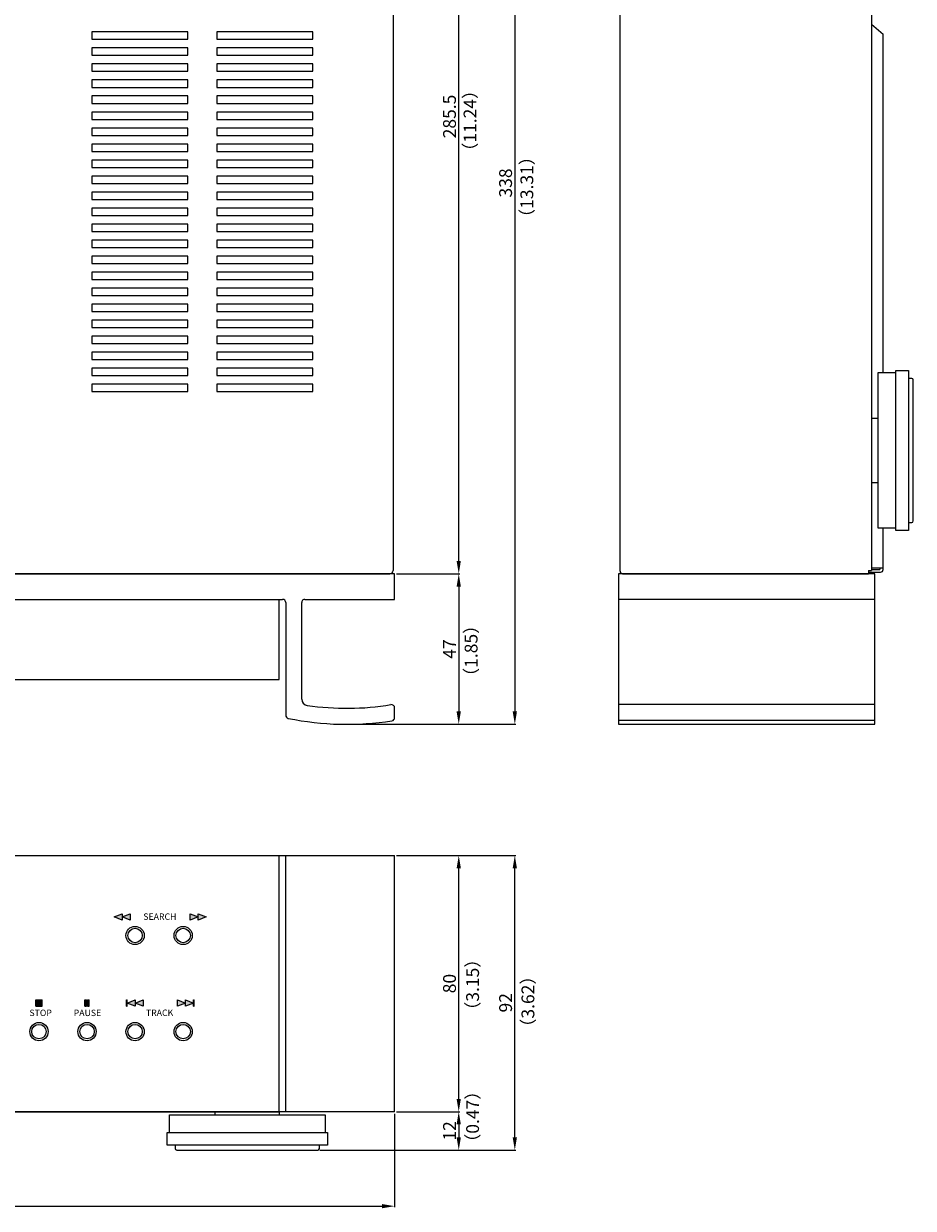
# Model space of a CAD drawing. Extents: x 203 to 797, y -23 to 590.
# Drawn here: x 519 to 797, y -18 to 352 of the extents above; entities that cross this region are included whole.
import ezdxf

# ---------------------------------------------------------------- set-up
doc = ezdxf.new("R2010")
doc.units = 0
doc.header["$LTSCALE"] = 0.5
doc.layers.get('DEFPOINTS').update_dxf_attribs({"linetype": 'CONTINUOUS', "lineweight": 18})
for name, color, linetype, lineweight in [('%%C14 Knob', 254, 'CONTINUOUS', 13), ('Center', 1, 'CONTINUOUS', 9), ('Foot', 50, 'CONTINUOUS', 15), ('Hs Panel', 6, 'CONTINUOUS', 15), ('Main Chassis', 7, 'CONTINUOUS', 13), ('Sub Panel', 72, 'CONTINUOUS', 13), ('Titol', 7, 'CONTINUOUS', 15), ('Upper Cover', 145, 'CONTINUOUS', 15)]:
    doc.layers.add(name, color=color, linetype=linetype, lineweight=lineweight)
doc.styles.get("Standard").update_dxf_attribs({"font": 'romans.shx', "height": 4, "bigfont": 'bigfont.shx'})
doc.dimstyles.get("Standard").update_dxf_attribs({"dimscale": 0, "dimtxt": 2.5, "dimasz": 4, "dimexe": 0.325, "dimexo": 0.625, "dimgap": 0.875, "dimtad": 1, "dimdsep": 46, "dimtxsty": 'Standard', "dimcen": 0, "dimclrd": 1, "dimclre": 1, "dimclrt": 7, "dimadec": 0, "dimazin": 0, "dimtfac": 1, "dimtmove": 0, "dimatfit": 3, "dimfxl": 0, "dimtolj": 1, "dimtzin": 0, "dimarcsym": 0})

# ---------------------------------------------------------------- blocks, each defined once
blk = doc.blocks.new('*D49')
at = {"layer": 'Center', "color": 1, "lineweight": -2}
for p, q in [((203.02, 11.67), (203.02, -17.53)), ((635.02, 11.67), (635.02, -17.53)), ((207.02, -17.21), (631.02, -17.21))]:
    blk.add_line(p, q, dxfattribs=at)
at = {"layer": 'Center', "color": 1}
for points in [[(207.02, -16.54), (207.02, -17.87), (203.02, -17.21)], [(631.02, -16.54), (631.02, -17.87), (635.02, -17.21)]]:
    blk.add_solid(points, dxfattribs=at)
at = {"layer": 'DEFPOINTS', "color": 0}
for p in [(203.02, 12.29), (635.02, 12.29), (635.02, -17.21)]:
    blk.add_point(p, dxfattribs=at)
at = {"layer": 'Center', "color": 7, "insert": (419.02, -14.33), "char_height": 4, "attachment_point": 5}
blk.add_mtext('\\A1;432', dxfattribs=at)
blk = doc.blocks.new('*D50')
at = {"layer": 'Center', "color": 1, "lineweight": -2}
for p, q in [((635.64, 12.29), (655.34, 12.29)), ((655.02, 8.29), (655.02, 4.29)), ((611.64, 0.29), (655.34, 0.29))]:
    blk.add_line(p, q, dxfattribs=at)
at = {"layer": 'Center', "color": 1}
for points in [[(654.35, 8.29), (655.68, 8.29), (655.02, 12.29)], [(654.35, 4.29), (655.68, 4.29), (655.02, 0.29)]]:
    blk.add_solid(points, dxfattribs=at)
at = {"layer": 'DEFPOINTS', "color": 0}
for p in [(635.02, 12.29), (611.02, 0.29), (655.02, 0.29)]:
    blk.add_point(p, dxfattribs=at)
at = {"layer": 'Center', "color": 7, "insert": (652.14, 6.29), "char_height": 4, "attachment_point": 5, "rotation": 90}
blk.add_mtext('\\A1;12', dxfattribs=at)
blk = doc.blocks.new('*D51')
at = {"layer": 'Center', "color": 1, "lineweight": -2}
for p, q in [((635.64, 92.29), (655.34, 92.29)), ((655.02, 16.29), (655.02, 88.29)), ((635.64, 12.29), (655.34, 12.29))]:
    blk.add_line(p, q, dxfattribs=at)
at = {"layer": 'Center', "color": 1}
for points in [[(654.35, 88.29), (655.68, 88.29), (655.02, 92.29)], [(654.35, 16.29), (655.68, 16.29), (655.02, 12.29)]]:
    blk.add_solid(points, dxfattribs=at)
at = {"layer": 'DEFPOINTS', "color": 0}
for p in [(635.02, 92.29), (655.02, 92.29), (635.02, 12.29)]:
    blk.add_point(p, dxfattribs=at)
at = {"layer": 'Center', "color": 7, "insert": (652.14, 52.29), "char_height": 4, "attachment_point": 5, "rotation": 90}
blk.add_mtext('\\A1;80', dxfattribs=at)
blk = doc.blocks.new('*D52')
at = {"layer": 'Center', "color": 1, "lineweight": -2}
for p, q in [((635.64, 92.29), (672.84, 92.29)), ((672.52, 4.29), (672.52, 88.29)), ((612.27, 0.29), (672.84, 0.29))]:
    blk.add_line(p, q, dxfattribs=at)
at = {"layer": 'Center', "color": 1}
for points in [[(671.85, 88.29), (673.18, 88.29), (672.52, 92.29)], [(671.85, 4.29), (673.18, 4.29), (672.52, 0.29)]]:
    blk.add_solid(points, dxfattribs=at)
at = {"layer": 'DEFPOINTS', "color": 0}
for p in [(635.02, 92.29), (672.52, 92.29), (611.64, 0.29)]:
    blk.add_point(p, dxfattribs=at)
at = {"layer": 'Center', "color": 7, "insert": (669.64, 46.29), "char_height": 4, "attachment_point": 5, "rotation": 90}
blk.add_mtext('\\A1;92', dxfattribs=at)
blk = doc.blocks.new('*D53')
at = {"layer": 'Center', "color": 1, "lineweight": -2}
for p, q in [((635.64, 180.22), (655.34, 180.22)), ((655.02, 176.22), (655.02, 137.22)), ((620.64, 133.22), (655.34, 133.22))]:
    blk.add_line(p, q, dxfattribs=at)
at = {"layer": 'Center', "color": 1}
for points in [[(654.35, 176.22), (655.68, 176.22), (655.02, 180.22)], [(654.35, 137.22), (655.68, 137.22), (655.02, 133.22)]]:
    blk.add_solid(points, dxfattribs=at)
at = {"layer": 'DEFPOINTS', "color": 0}
for p in [(635.02, 180.22), (620.02, 133.22), (655.02, 133.22)]:
    blk.add_point(p, dxfattribs=at)
at = {"layer": 'Center', "color": 7, "insert": (652.14, 156.72), "char_height": 4, "attachment_point": 5, "rotation": 90}
blk.add_mtext('\\A1;47', dxfattribs=at)
blk = doc.blocks.new('*D54')
at = {"layer": 'Center', "color": 1, "lineweight": -2}
for p, q in [((634.14, 465.72), (655.34, 465.72)), ((655.02, 184.22), (655.02, 461.72)), ((636.27, 180.22), (655.34, 180.22))]:
    blk.add_line(p, q, dxfattribs=at)
at = {"layer": 'Center', "color": 1}
for points in [[(654.35, 461.72), (655.68, 461.72), (655.02, 465.72)], [(654.35, 184.22), (655.68, 184.22), (655.02, 180.22)]]:
    blk.add_solid(points, dxfattribs=at)
at = {"layer": 'DEFPOINTS', "color": 0}
for p in [(633.52, 465.72), (655.02, 465.72), (635.64, 180.22)]:
    blk.add_point(p, dxfattribs=at)
at = {"layer": 'Center', "color": 7, "insert": (652.14, 322.97), "char_height": 4, "attachment_point": 5, "rotation": 90}
blk.add_mtext('\\A1;285.5', dxfattribs=at)
blk = doc.blocks.new('*D56')
at = {"layer": 'Center', "color": 1, "lineweight": -2}
for p, q in [((593.84, 471.22), (672.84, 471.22)), ((672.52, 467.22), (672.52, 137.22)), ((620.64, 133.22), (672.84, 133.22))]:
    blk.add_line(p, q, dxfattribs=at)
at = {"layer": 'Center', "color": 1}
for points in [[(671.85, 467.22), (673.18, 467.22), (672.52, 471.22)], [(671.85, 137.22), (673.18, 137.22), (672.52, 133.22)]]:
    blk.add_solid(points, dxfattribs=at)
at = {"layer": 'DEFPOINTS', "color": 0}
for p in [(593.22, 471.22), (620.02, 133.22), (672.52, 133.22)]:
    blk.add_point(p, dxfattribs=at)
at = {"layer": 'Center', "color": 7, "insert": (669.64, 302.22), "char_height": 4, "attachment_point": 5, "rotation": 90}
blk.add_mtext('\\A1;338', dxfattribs=at)

msp = doc.modelspace()

# ---------------------------------------------------------------- hatches: boundary and pattern name
at = {"layer": 'Titol', "linetype": 'Continuous'}
h = msp.add_hatch(color=256, dxfattribs=at)
h.paths.add_polyline_path([(550.012, 72.098), (550.012, 74.098), (547.512, 73.098)])
h.paths.add_polyline_path([(552.512, 72.096), (552.512, 74.096), (550.012, 73.096)])
h.paths.add_polyline_path([(571.218, 74.098), (571.218, 72.098), (573.718, 73.098)])
h.paths.add_polyline_path([(576.218, 73.098), (573.718, 74.098), (573.718, 72.098)])
msp.add_hatch(color=256, dxfattribs=at).paths.add_polyline_path([(525.018, 47.201), (523.018, 47.201), (523.018, 45.201), (525.018, 45.201)])
h = msp.add_hatch(color=256, dxfattribs=at)
h.paths.add_polyline_path([(538.868, 47.201), (538.368, 47.201), (538.368, 45.201), (538.868, 45.201)])
h.paths.add_polyline_path([(539.668, 47.201), (539.168, 47.201), (539.168, 45.201), (539.668, 45.201)])
h = msp.add_hatch(color=256, dxfattribs=at)
h.paths.add_polyline_path([(551.512, 47.2), (551.312, 47.2), (551.312, 45.2), (551.512, 45.2)])
h.paths.add_polyline_path([(554.012, 45.2), (554.012, 47.2), (551.512, 46.2)])
h.paths.add_polyline_path([(556.512, 47.197), (554.012, 46.197), (556.512, 45.197)])
h = msp.add_hatch(color=256, dxfattribs=at)
h.paths.add_polyline_path([(569.718, 46.2), (567.218, 47.2), (567.218, 45.2)])
h.paths.add_polyline_path([(572.218, 46.2), (569.718, 47.2), (569.718, 45.2)])
h.paths.add_polyline_path([(572.418, 47.2), (572.218, 47.2), (572.218, 45.2), (572.418, 45.2)])

# ---------------------------------------------------------------- linework, layer by layer
at = {"layer": '%%C14 Knob'}
for centre in [(554.018, 67.292), (569.018, 67.292), (524.018, 37.292), (539.018, 37.292), (554.018, 37.292), (569.018, 37.292)]:
    msp.add_circle(centre, 2.25, dxfattribs=at)
at = {"layer": 'Foot'}
for p, q in [((785.873, 194.42), (785.873, 243.02)), ((785.873, 243.02), (791.373, 243.02)), ((791.373, 193.72), (791.373, 243.72)), ((791.373, 243.72), (795.373, 243.72)), ((795.373, 243.72), (795.373, 193.72)), ((796.373, 241.22), (795.373, 241.22)), ((796.873, 196.72), (796.873, 240.72)), ((785.873, 228.72), (783.873, 228.72)), ((783.873, 208.72), (785.873, 208.72)), ((795.373, 196.22), (796.373, 196.22)), ((791.373, 194.42), (785.873, 194.42)), ((795.373, 193.72), (791.373, 193.72)), ((564.718, 5.792), (564.718, 11.292)), ((564.718, 11.292), (613.318, 11.292)), ((579.018, 11.292), (579.018, 12.292)), ((599.014, 12.292), (599.015, 11.292)), ((613.318, 11.292), (613.318, 5.792)), ((564.018, 1.792), (564.018, 5.792)), ((564.018, 5.792), (614.018, 5.792)), ((614.018, 5.792), (614.018, 1.792)), ((614.018, 1.792), (564.018, 1.792)), ((566.518, 1.792), (566.518, 0.792)), ((567.018, 0.292), (611.018, 0.292)), ((611.518, 0.792), (611.518, 1.792))]:
    msp.add_line(p, q, dxfattribs=at)
for centre, start, end in [((796.373, 240.72), 0, 90), ((796.373, 196.72), 270, 0), ((567.018, 0.792), 180, 270), ((611.018, 0.792), 270, 0)]:
    msp.add_arc(centre, 0.5, start, end, dxfattribs=at)
at = {"layer": 'Hs Panel', "linetype": 'Continuous'}
for p, q in [((635.018, 180.22), (203.018, 180.22)), ((635.018, 172.22), (635.018, 180.22)), ((784.873, 180.22), (704.873, 180.22)), ((704.873, 180.22), (704.873, 133.22)), ((784.873, 133.22), (784.873, 180.22)), ((238.018, 172.22), (600.018, 172.22)), ((601.018, 171.22), (601.018, 136.06)), ((606.018, 141.092), (606.018, 171.22)), ((607.018, 172.22), (635.018, 172.22)), ((784.873, 172.22), (704.873, 172.22)), ((635.018, 135.328), (635.018, 138.368)), ((704.873, 133.22), (784.873, 133.22)), ((203.018, 92.292), (635.018, 92.292)), ((601.018, 12.292), (601.018, 92.292)), ((635.018, 12.292), (635.018, 92.292))]:
    msp.add_line(p, q, dxfattribs=at)
at = {"layer": 'Hs Panel'}
for p, q in [((704.873, 139.554), (784.873, 139.554)), ((704.873, 134.479), (784.873, 134.479)), ((635.018, 12.292), (203.018, 12.292))]:
    msp.add_line(p, q, dxfattribs=at)
at = {"layer": 'Hs Panel', "linetype": 'Continuous'}
for centre, radius, start, end in [((600.018, 171.22), 1, 0, 90), ((607.018, 171.22), 1, 90, 180), ((608.018, 141.092), 2, 180, 261.68714), ((620.018, 223.22), 85, 261.68714, 279.36892), ((634.018, 138.368), 1, 0, 99.36892), ((602.018, 136.06), 1, 180, 258.3316), ((620.018, 223.22), 90, 258.3316, 279.05041), ((634.018, 135.328), 1, 279.05041, 0)]:
    msp.add_arc(centre, radius, start, end, dxfattribs=at)
at = {"layer": 'Main Chassis'}
for p, q in [((783.873, 351.806), (787.473, 348.676)), ((787.473, 243.02), (787.473, 348.676)), ((787.473, 181.52), (787.473, 194.42)), ((783.873, 182.02), (787.473, 182.02)), ((783.873, 181.52), (786.473, 181.52)), ((786.473, 182.02), (786.473, 181.52)), ((782.873, 180.72), (786.673, 180.72))]:
    msp.add_line(p, q, dxfattribs=at)
msp.add_arc((786.673, 181.52), 0.8, 270, 0, dxfattribs=at)
at = {"layer": 'Sub Panel'}
for p, q in [((239.018, 172.22), (599.018, 172.22)), ((239.018, 147.22), (599.018, 147.22)), ((239.018, 92.292), (599.018, 92.292)), ((239.018, 12.292), (599.014, 12.292))]:
    msp.add_line(p, q, dxfattribs=at)
at = {"layer": 'Sub Panel', "linetype": 'Continuous'}
for p, q in [((599.018, 147.22), (599.018, 172.22)), ((599.018, 12.292), (599.018, 92.292))]:
    msp.add_line(p, q, dxfattribs=at)
at = {"layer": 'Sub Panel'}
for centre in [(554.018, 67.292), (569.018, 67.292), (524.018, 37.292), (539.018, 37.292), (554.018, 37.292), (569.018, 37.292)]:
    msp.add_circle(centre, 2.85, dxfattribs=at)
at = {"layer": 'Titol', "linetype": 'Continuous'}
for p, q in [((547.512, 73.098), (550.012, 74.098)), ((550.012, 74.098), (550.012, 72.098)), ((550.012, 73.096), (552.512, 74.096)), ((552.512, 74.096), (552.512, 72.096)), ((571.218, 74.098), (573.718, 73.098)), ((571.218, 72.098), (571.218, 74.098)), ((573.718, 74.098), (576.218, 73.098)), ((573.718, 72.098), (573.718, 74.098)), ((550.012, 72.098), (547.512, 73.098)), ((552.512, 72.096), (550.012, 73.096)), ((573.718, 73.098), (571.218, 72.098)), ((576.218, 73.098), (573.718, 72.098)), ((523.018, 47.201), (525.018, 47.201)), ((523.018, 45.201), (523.018, 47.201)), ((523.018, 45.201), (523.018, 47.201)), ((523.018, 45.201), (525.018, 45.201)), ((525.018, 45.201), (525.018, 47.201)), ((538.368, 45.201), (538.368, 47.201)), ((538.368, 47.201), (538.868, 47.201)), ((538.368, 45.201), (538.868, 45.201)), ((538.868, 45.201), (538.868, 47.201)), ((539.168, 45.201), (539.168, 47.201)), ((539.168, 47.201), (539.668, 47.201)), ((539.168, 45.201), (539.668, 45.201)), ((539.668, 45.201), (539.668, 47.201)), ((551.312, 47.2), (551.512, 47.2)), ((551.312, 45.2), (551.312, 47.2)), ((551.312, 45.2), (551.512, 45.2)), ((551.512, 46.2), (554.012, 47.2)), ((551.512, 45.2), (551.512, 47.2)), ((554.012, 45.2), (551.512, 46.2)), ((554.012, 47.2), (554.012, 45.2)), ((554.012, 46.197), (556.512, 47.197)), ((556.512, 45.197), (554.012, 46.197)), ((556.512, 47.197), (556.512, 45.197)), ((567.218, 45.2), (567.218, 47.2)), ((567.218, 47.2), (569.718, 46.2)), ((569.718, 46.2), (567.218, 45.2)), ((569.718, 45.2), (569.718, 47.2)), ((569.718, 47.2), (572.218, 46.2)), ((572.218, 46.2), (569.718, 45.2)), ((572.218, 45.2), (572.218, 47.2)), ((572.218, 47.2), (572.418, 47.2)), ((572.218, 45.2), (572.418, 45.2)), ((572.418, 45.2), (572.418, 47.2))]:
    msp.add_line(p, q, dxfattribs=at)
at = {"layer": 'Upper Cover', "linetype": 'Continuous'}
for p, q in [((634.518, 464.72), (634.518, 181.22)), ((705.373, 181.02), (705.373, 464.72))]:
    msp.add_line(p, q, dxfattribs=at)
at = {"layer": 'Upper Cover'}
for p, q in [((783.873, 464.72), (783.873, 181.22)), ((570.518, 349.37), (540.518, 349.37)), ((540.518, 349.37), (540.518, 347.07)), ((570.518, 347.07), (570.518, 349.37)), ((609.518, 349.37), (579.518, 349.37)), ((579.518, 349.37), (579.518, 347.07)), ((609.518, 347.07), (609.518, 349.37)), ((540.518, 347.07), (570.518, 347.07)), ((570.518, 344.37), (540.518, 344.37)), ((540.518, 344.37), (540.518, 342.07)), ((570.518, 342.07), (570.518, 344.37)), ((579.518, 347.07), (609.518, 347.07)), ((609.518, 344.37), (579.518, 344.37)), ((579.518, 344.37), (579.518, 342.07)), ((609.518, 342.07), (609.518, 344.37)), ((540.518, 342.07), (570.518, 342.07)), ((579.518, 342.07), (609.518, 342.07)), ((570.518, 339.37), (540.518, 339.37)), ((540.518, 339.37), (540.518, 337.07)), ((540.518, 337.07), (570.518, 337.07)), ((570.518, 337.07), (570.518, 339.37)), ((609.518, 339.37), (579.518, 339.37)), ((579.518, 339.37), (579.518, 337.07)), ((579.518, 337.07), (609.518, 337.07)), ((609.518, 337.07), (609.518, 339.37)), ((570.518, 334.37), (540.518, 334.37)), ((540.518, 334.37), (540.518, 332.07)), ((570.518, 332.07), (570.518, 334.37)), ((609.518, 334.37), (579.518, 334.37)), ((579.518, 334.37), (579.518, 332.07)), ((609.518, 332.07), (609.518, 334.37)), ((540.518, 332.07), (570.518, 332.07)), ((570.518, 329.37), (540.518, 329.37)), ((540.518, 329.37), (540.518, 327.07)), ((570.518, 327.07), (570.518, 329.37)), ((579.518, 332.07), (609.518, 332.07)), ((609.518, 329.37), (579.518, 329.37)), ((579.518, 329.37), (579.518, 327.07)), ((609.518, 327.07), (609.518, 329.37)), ((540.518, 327.07), (570.518, 327.07)), ((579.518, 327.07), (609.518, 327.07)), ((570.518, 324.37), (540.518, 324.37)), ((540.518, 324.37), (540.518, 322.07)), ((540.518, 322.07), (570.518, 322.07)), ((570.518, 322.07), (570.518, 324.37)), ((609.518, 324.37), (579.518, 324.37)), ((579.518, 324.37), (579.518, 322.07)), ((579.518, 322.07), (609.518, 322.07)), ((609.518, 322.07), (609.518, 324.37)), ((570.518, 319.37), (540.518, 319.37)), ((540.518, 319.37), (540.518, 317.07)), ((570.518, 317.07), (570.518, 319.37)), ((609.518, 319.37), (579.518, 319.37)), ((579.518, 319.37), (579.518, 317.07)), ((609.518, 317.07), (609.518, 319.37)), ((540.518, 317.07), (570.518, 317.07)), ((570.518, 314.37), (540.518, 314.37)), ((540.518, 314.37), (540.518, 312.07)), ((570.518, 312.07), (570.518, 314.37)), ((579.518, 317.07), (609.518, 317.07)), ((609.518, 314.37), (579.518, 314.37)), ((579.518, 314.37), (579.518, 312.07)), ((609.518, 312.07), (609.518, 314.37)), ((540.518, 312.07), (570.518, 312.07)), ((579.518, 312.07), (609.518, 312.07)), ((570.518, 309.37), (540.518, 309.37)), ((540.518, 309.37), (540.518, 307.07)), ((540.518, 307.07), (570.518, 307.07)), ((570.518, 307.07), (570.518, 309.37)), ((609.518, 309.37), (579.518, 309.37)), ((579.518, 309.37), (579.518, 307.07)), ((579.518, 307.07), (609.518, 307.07)), ((609.518, 307.07), (609.518, 309.37)), ((570.518, 304.37), (540.518, 304.37)), ((540.518, 304.37), (540.518, 302.07)), ((570.518, 302.07), (570.518, 304.37)), ((609.518, 304.37), (579.518, 304.37)), ((579.518, 304.37), (579.518, 302.07)), ((609.518, 302.07), (609.518, 304.37)), ((540.518, 302.07), (570.518, 302.07)), ((579.518, 302.07), (609.518, 302.07)), ((570.518, 299.37), (540.518, 299.37)), ((540.518, 299.37), (540.518, 297.07)), ((540.518, 297.07), (570.518, 297.07)), ((570.518, 297.07), (570.518, 299.37)), ((609.518, 299.37), (579.518, 299.37)), ((579.518, 299.37), (579.518, 297.07)), ((579.518, 297.07), (609.518, 297.07)), ((609.518, 297.07), (609.518, 299.37)), ((570.518, 294.37), (540.518, 294.37)), ((540.518, 294.37), (540.518, 292.07)), ((570.518, 292.07), (570.518, 294.37)), ((609.518, 294.37), (579.518, 294.37)), ((579.518, 294.37), (579.518, 292.07)), ((609.518, 292.07), (609.518, 294.37)), ((540.518, 292.07), (570.518, 292.07)), ((570.518, 289.37), (540.518, 289.37)), ((540.518, 289.37), (540.518, 287.07)), ((570.518, 287.07), (570.518, 289.37)), ((579.518, 292.07), (609.518, 292.07)), ((609.518, 289.37), (579.518, 289.37)), ((579.518, 289.37), (579.518, 287.07)), ((609.518, 287.07), (609.518, 289.37)), ((540.518, 287.07), (570.518, 287.07)), ((579.518, 287.07), (609.518, 287.07)), ((570.518, 284.37), (540.518, 284.37)), ((540.518, 284.37), (540.518, 282.07)), ((540.518, 282.07), (570.518, 282.07)), ((570.518, 282.07), (570.518, 284.37)), ((609.518, 284.37), (579.518, 284.37)), ((579.518, 284.37), (579.518, 282.07)), ((579.518, 282.07), (609.518, 282.07)), ((609.518, 282.07), (609.518, 284.37)), ((570.518, 279.37), (540.518, 279.37)), ((540.518, 279.37), (540.518, 277.07)), ((570.518, 277.07), (570.518, 279.37)), ((609.518, 279.37), (579.518, 279.37)), ((579.518, 279.37), (579.518, 277.07)), ((609.518, 277.07), (609.518, 279.37)), ((540.518, 277.07), (570.518, 277.07)), ((570.518, 274.37), (540.518, 274.37)), ((540.518, 274.37), (540.518, 272.07)), ((570.518, 272.07), (570.518, 274.37)), ((579.518, 277.07), (609.518, 277.07)), ((609.518, 274.37), (579.518, 274.37)), ((579.518, 274.37), (579.518, 272.07)), ((609.518, 272.07), (609.518, 274.37)), ((540.518, 272.07), (570.518, 272.07)), ((579.518, 272.07), (609.518, 272.07)), ((570.518, 269.37), (540.518, 269.37)), ((540.518, 269.37), (540.518, 267.07)), ((540.518, 267.07), (570.518, 267.07)), ((570.518, 267.07), (570.518, 269.37)), ((609.518, 269.37), (579.518, 269.37)), ((579.518, 269.37), (579.518, 267.07)), ((579.518, 267.07), (609.518, 267.07)), ((609.518, 267.07), (609.518, 269.37)), ((570.518, 264.37), (540.518, 264.37)), ((540.518, 264.37), (540.518, 262.07)), ((570.518, 262.07), (570.518, 264.37)), ((609.518, 264.37), (579.518, 264.37)), ((579.518, 264.37), (579.518, 262.07)), ((609.518, 262.07), (609.518, 264.37)), ((540.518, 262.07), (570.518, 262.07)), ((570.518, 259.37), (540.518, 259.37)), ((540.518, 259.37), (540.518, 257.07)), ((570.518, 257.07), (570.518, 259.37)), ((579.518, 262.07), (609.518, 262.07)), ((609.518, 259.37), (579.518, 259.37)), ((579.518, 259.37), (579.518, 257.07)), ((609.518, 257.07), (609.518, 259.37)), ((540.518, 257.07), (570.518, 257.07)), ((579.518, 257.07), (609.518, 257.07)), ((570.518, 254.37), (540.518, 254.37)), ((540.518, 254.37), (540.518, 252.07)), ((540.518, 252.07), (570.518, 252.07)), ((570.518, 252.07), (570.518, 254.37)), ((609.518, 254.37), (579.518, 254.37)), ((579.518, 254.37), (579.518, 252.07)), ((579.518, 252.07), (609.518, 252.07)), ((609.518, 252.07), (609.518, 254.37)), ((570.518, 249.37), (540.518, 249.37)), ((540.518, 249.37), (540.518, 247.07)), ((570.518, 247.07), (570.518, 249.37)), ((609.518, 249.37), (579.518, 249.37)), ((579.518, 249.37), (579.518, 247.07)), ((609.518, 247.07), (609.518, 249.37)), ((540.518, 247.07), (570.518, 247.07)), ((570.518, 244.37), (540.518, 244.37)), ((540.518, 244.37), (540.518, 242.07)), ((570.518, 242.07), (570.518, 244.37)), ((579.518, 247.07), (609.518, 247.07)), ((609.518, 244.37), (579.518, 244.37)), ((579.518, 244.37), (579.518, 242.07)), ((609.518, 242.07), (609.518, 244.37)), ((540.518, 242.07), (570.518, 242.07)), ((579.518, 242.07), (609.518, 242.07)), ((570.518, 239.37), (540.518, 239.37)), ((540.518, 239.37), (540.518, 237.07)), ((540.518, 237.07), (570.518, 237.07)), ((570.518, 237.07), (570.518, 239.37)), ((609.518, 239.37), (579.518, 239.37)), ((579.518, 239.37), (579.518, 237.07)), ((579.518, 237.07), (609.518, 237.07)), ((609.518, 237.07), (609.518, 239.37)), ((782.873, 181.22), (782.873, 180.22)), ((782.873, 181.22), (783.873, 181.22)), ((204.518, 180.22), (633.518, 180.22)), ((706.173, 180.22), (782.873, 180.22))]:
    msp.add_line(p, q, dxfattribs=at)
msp.add_arc((633.518, 181.22), 1, 270, 0, dxfattribs=at)
at = {"layer": 'Upper Cover', "linetype": 'Continuous'}
msp.add_arc((706.173, 181.02), 0.8, 180, 270, dxfattribs=at)

# ---------------------------------------------------------------- texts
at = {"layer": 'Center', "color": 7, "char_height": 4, "width": 50.72995, "attachment_point": 1, "rotation": 90}
for s, insert in [('（11.24）', (656.544, 309.35)), ('（13.31）', (674.274, 288.677)), ('（1.85）', (656.876, 145.392)), ('（3.15）', (657.344, 41.173)), ('（3.62）', (674.609, 35.894)), ('（0.47）', (657.344, -0.043))]:
    msp.add_mtext(s, dxfattribs=dict(at, insert=insert))
at = {"layer": 'Titol', "linetype": 'Continuous', "char_height": 2, "attachment_point": 1}
for s, insert, width in [('SEARCH', (556.578, 74.175), 12.2994), ('STOP', (521.032, 44.146), 9.6479), ('PAUSE', (534.855, 44.134), 11.2418), ('TRACK', (557.392, 44.175), 12.2994)]:
    msp.add_mtext(s, dxfattribs=dict(at, insert=insert, width=width))

# ---------------------------------------------------------------- dimensions: what is measured, and where the dimension line sits
at = {"layer": 'Center'}
for base, p1, p2, picture, middle in [((672.518, 133.22), (593.218, 471.22), (620.018, 133.22), '*D56', (669.643, 302.22)), ((655.018, 465.72), (635.643, 180.22), (633.518, 465.72), '*D54', (652.143, 322.97)), ((655.018, 133.22), (635.018, 180.22), (620.018, 133.22), '*D53', (652.143, 156.72)), ((672.518, 92.292), (611.643, 0.292), (635.018, 92.292), '*D52', (669.643, 46.292)), ((655.018, 92.292), (635.018, 12.292), (635.018, 92.292), '*D51', (652.143, 52.292)), ((655.018, 0.292), (635.018, 12.292), (611.018, 0.292), '*D50', (652.143, 6.292))]:
    dim = msp.add_linear_dim(base=base, p1=p1, p2=p2, angle=90, dimstyle='Standard', override={"dimscale": 1}, dxfattribs=at)
    dim.commit()
    dim.dimension.update_dxf_attribs({"geometry": picture, "text_midpoint": middle})
dim = msp.add_linear_dim(base=(635.018, -17.208), p1=(203.018, 12.292), p2=(635.018, 12.292), dimstyle='Standard', override={"dimscale": 1}, dxfattribs=at)
dim.commit()
dim.dimension.update_dxf_attribs({"geometry": '*D49', "text_midpoint": (419.018, -14.333)})

doc.saveas('drawing.dxf')
